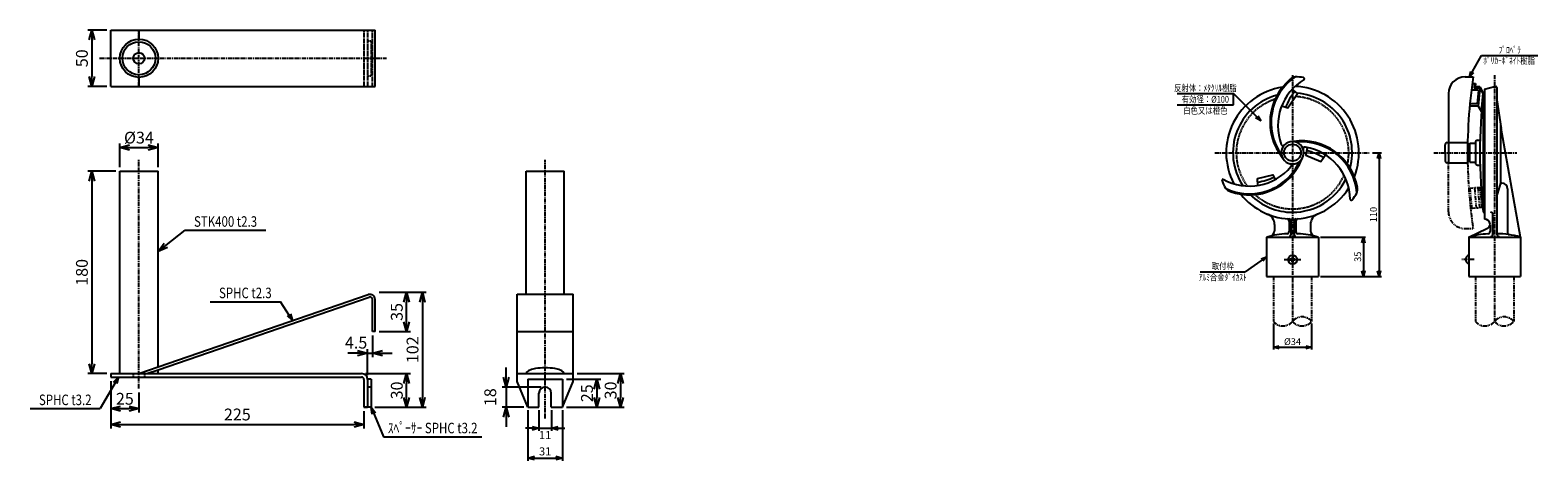
# Model space of a CAD drawing. Extents: x -267 to 2660, y 1709 to 2810.
# Drawn here: x 1320 to 2660, y 2396 to 2780 of the extents above; entities that cross this region are included whole.
import ezdxf
from ezdxf.enums import TextEntityAlignment as Align

# ---------------------------------------------------------------- set-up
doc = ezdxf.new("R2010")
doc.units = 0
doc.header["$MEASUREMENT"] = 0
for name, pattern in [('CENTER', [2, 1.25, -0.25, 0.25, -0.25]), ('HIDDEN', [0.375, 0.25, -0.125]), ('PHANTOM', [2.5, 1.25, -0.25, 0.25, -0.25, 0.25, -0.25])]:
    doc.linetypes.add(name, pattern=pattern)
doc.layers.get('0').update_dxf_attribs({"linetype": 'CONTINUOUS'})
doc.layers.get('DEFPOINTS').update_dxf_attribs({"linetype": 'CONTINUOUS'})
for name, color, linetype in [('NSLAY001', 7, 'CONTINUOUS'), ('NSLAY002', 1, 'CENTER'), ('NSLAY003', 4, 'HIDDEN'), ('NSLAY004', 1, 'PHANTOM')]:
    doc.layers.add(name, color=color, linetype=linetype)
doc.styles.add('DIM', font='romans.shx', dxfattribs={"width": 0.8, "bigfont": 'extfont.shx'})
doc.styles.get("Standard").update_dxf_attribs({"font": 'romans.shx', "bigfont": 'extfont.shx'})
doc.dimstyles.new('DIM-2', dxfattribs={"dimscale": 2, "dimtxt": 3, "dimasz": 2.5, "dimexe": 1, "dimexo": 1, "dimgap": 1, "dimtad": 1, "dimdec": 1, "dimdsep": 46, "dimtxsty": 'DIM', "dimblk": 'OPEN30', "dimcen": 0, "dimclrd": 3, "dimclre": 3, "dimclrt": 6, "dimaunit": 1, "dimadec": 0, "dimazin": 0, "dimtfac": 1, "dimtdec": 1, "dimtmove": 2, "dimatfit": 3, "dimldrblk": 'OPEN30', "dimfxl": 1, "dimtolj": 1, "dimtzin": 0, "dimarcsym": 0})
doc.dimstyles.new('DIM-2.4', dxfattribs={"dimscale": 2.4, "dimtxt": 3, "dimasz": 2.5, "dimexe": 1, "dimexo": 1, "dimgap": 1, "dimtad": 1, "dimdec": 1, "dimdsep": 46, "dimtxsty": 'DIM', "dimblk": 'OPEN30', "dimcen": 0, "dimclrd": 3, "dimclre": 3, "dimclrt": 6, "dimadec": 1, "dimazin": 0, "dimtfac": 1, "dimtdec": 1, "dimtmove": 2, "dimatfit": 3, "dimldrblk": 'OPEN30', "dimfxl": 1, "dimtolj": 1, "dimtzin": 0, "dimarcsym": 0})
doc.dimstyles.new('DIM-3.5', dxfattribs={"dimscale": 3.5, "dimtxt": 3, "dimasz": 2.5, "dimexe": 1, "dimexo": 1, "dimgap": 1, "dimtad": 1, "dimdec": 1, "dimdsep": 46, "dimtxsty": 'DIM', "dimblk": 'OPEN30', "dimcen": 0, "dimclrd": 3, "dimclre": 3, "dimclrt": 6, "dimadec": 1, "dimazin": 0, "dimtfac": 1, "dimtdec": 1, "dimtmove": 2, "dimatfit": 3, "dimldrblk": 'OPEN30', "dimfxl": 1, "dimtolj": 1, "dimtzin": 0, "dimarcsym": 0})

# ---------------------------------------------------------------- blocks, each defined once
blk = doc.blocks.new('_Open30')
at = {"color": 0, "lineweight": -2}
for p, q in [((-1, 0.27), (0, 0)), ((0, 0), (-1, -0.27)), ((0, 0), (-1, 0))]:
    blk.add_line(p, q, dxfattribs=at)
blk = doc.blocks.new('*D14')
at = {"layer": 'DEFPOINTS', "color": 0, "transparency": 16777216}
for p in [(1433.5, 2675.1), (1399.5, 2654.1), (1433.5, 2654.1)]:
    blk.add_point(p, dxfattribs=at)
at = {"layer": 'NSLAY001', "color": 3, "lineweight": -2, "transparency": 16777216}
for p, q in [((1399.5, 2657.6), (1399.5, 2678.6)), ((1408.3, 2675.1), (1424.8, 2675.1)), ((1433.5, 2657.6), (1433.5, 2678.6))]:
    blk.add_line(p, q, dxfattribs=at)
at = {"layer": 'NSLAY001', "color": 3, "lineweight": -2, "transparency": 16777216, "xscale": 8.75, "yscale": 8.75, "zscale": 8.75, "rotation": 180}
blk.add_blockref('_Open30', (1399.5, 2675.1), dxfattribs=at)
at = {"layer": 'NSLAY001', "color": 3, "lineweight": -2, "transparency": 16777216, "xscale": 8.75, "yscale": 8.75, "zscale": 8.75}
blk.add_blockref('_Open30', (1433.5, 2675.1), dxfattribs=at)
at = {"layer": 'NSLAY001', "color": 6, "transparency": 16777216, "insert": (1416.5, 2683.9), "char_height": 10.5, "attachment_point": 5, "style": 'DIM'}
blk.add_mtext('\\A1;%%C34', dxfattribs=at)
blk = doc.blocks.new('*D15')
at = {"layer": 'DEFPOINTS', "color": 0, "transparency": 16777216}
for p in [(1399.5, 2654.1), (1374.5, 2474.1), (1391.5, 2474.1)]:
    blk.add_point(p, dxfattribs=at)
at = {"layer": 'NSLAY001', "color": 3, "lineweight": -2, "transparency": 16777216}
for p, q in [((1396, 2654.1), (1371, 2654.1)), ((1374.5, 2645.4), (1374.5, 2482.9)), ((1388, 2474.1), (1371, 2474.1))]:
    blk.add_line(p, q, dxfattribs=at)
at = {"layer": 'NSLAY001', "color": 3, "lineweight": -2, "transparency": 16777216, "xscale": 8.75, "yscale": 8.75, "zscale": 8.75}
for p, rotation in [((1374.5, 2654.1), 90), ((1374.5, 2474.1), 270)]:
    blk.add_blockref('_Open30', p, dxfattribs=dict(at, rotation=rotation))
at = {"layer": 'NSLAY001', "color": 6, "transparency": 16777216, "insert": (1365.8, 2564.1), "char_height": 10.5, "attachment_point": 5, "rotation": 90, "style": 'DIM'}
blk.add_mtext('\\A1;180', dxfattribs=at)
blk = doc.blocks.new('*D16')
at = {"layer": 'DEFPOINTS', "color": 0, "transparency": 16777216}
for p in [(1391.5, 2779.5), (1374.5, 2729.5), (1391.5, 2729.5)]:
    blk.add_point(p, dxfattribs=at)
at = {"layer": 'NSLAY001', "color": 3, "lineweight": -2, "transparency": 16777216}
for p, q in [((1388, 2779.5), (1371, 2779.5)), ((1374.5, 2770.8), (1374.5, 2738.3)), ((1388, 2729.5), (1371, 2729.5))]:
    blk.add_line(p, q, dxfattribs=at)
at = {"layer": 'NSLAY001', "color": 3, "lineweight": -2, "transparency": 16777216, "xscale": 8.75, "yscale": 8.75, "zscale": 8.75}
for p, rotation in [((1374.5, 2779.5), 90), ((1374.5, 2729.5), 270)]:
    blk.add_blockref('_Open30', p, dxfattribs=dict(at, rotation=rotation))
at = {"layer": 'NSLAY001', "color": 6, "transparency": 16777216, "insert": (1365.8, 2754.5), "char_height": 10.5, "attachment_point": 5, "rotation": 90, "style": 'DIM'}
blk.add_mtext('\\A1;50', dxfattribs=at)
blk = doc.blocks.new('*D17')
at = {"layer": 'DEFPOINTS', "color": 0, "transparency": 16777216}
for p in [(1391.5, 2470.9), (1416.5, 2460.9), (1416.5, 2442.9)]:
    blk.add_point(p, dxfattribs=at)
at = {"layer": 'NSLAY001', "color": 3, "lineweight": -2, "transparency": 16777216}
for p, q in [((1391.5, 2467.4), (1391.5, 2439.4)), ((1416.5, 2457.4), (1416.5, 2439.4)), ((1400.3, 2442.9), (1407.8, 2442.9))]:
    blk.add_line(p, q, dxfattribs=at)
at = {"layer": 'NSLAY001', "color": 3, "lineweight": -2, "transparency": 16777216, "xscale": 8.75, "yscale": 8.75, "zscale": 8.75, "rotation": 180}
blk.add_blockref('_Open30', (1391.5, 2442.9), dxfattribs=at)
at = {"layer": 'NSLAY001', "color": 3, "lineweight": -2, "transparency": 16777216, "xscale": 8.75, "yscale": 8.75, "zscale": 8.75}
blk.add_blockref('_Open30', (1416.5, 2442.9), dxfattribs=at)
at = {"layer": 'NSLAY001', "color": 6, "transparency": 16777216, "insert": (1404, 2451.7), "char_height": 10.5, "attachment_point": 5, "style": 'DIM'}
blk.add_mtext('\\A1;25', dxfattribs=at)
blk = doc.blocks.new('*D18')
at = {"layer": 'DEFPOINTS', "color": 0, "transparency": 16777216}
for p in [(1391.5, 2470.9), (1616.5, 2444.1), (1616.5, 2428.9)]:
    blk.add_point(p, dxfattribs=at)
at = {"layer": 'NSLAY001', "color": 3, "lineweight": -2, "transparency": 16777216}
for p, q in [((1391.5, 2467.4), (1391.5, 2425.4)), ((1616.5, 2440.6), (1616.5, 2425.4)), ((1400.3, 2428.9), (1607.8, 2428.9))]:
    blk.add_line(p, q, dxfattribs=at)
at = {"layer": 'NSLAY001', "color": 3, "lineweight": -2, "transparency": 16777216, "xscale": 8.75, "yscale": 8.75, "zscale": 8.75, "rotation": 180}
blk.add_blockref('_Open30', (1391.5, 2428.9), dxfattribs=at)
at = {"layer": 'NSLAY001', "color": 3, "lineweight": -2, "transparency": 16777216, "xscale": 8.75, "yscale": 8.75, "zscale": 8.75}
blk.add_blockref('_Open30', (1616.5, 2428.9), dxfattribs=at)
at = {"layer": 'NSLAY001', "color": 6, "transparency": 16777216, "insert": (1504, 2437.7), "char_height": 10.5, "attachment_point": 5, "style": 'DIM'}
blk.add_mtext('\\A1;225', dxfattribs=at)
blk = doc.blocks.new('*D19')
at = {"layer": 'DEFPOINTS', "color": 0, "transparency": 16777216}
for p in [(1614.5, 2474.1), (1654.5, 2474.1), (1622.9, 2444.1)]:
    blk.add_point(p, dxfattribs=at)
at = {"layer": 'NSLAY001', "color": 3, "lineweight": -2, "transparency": 16777216}
for p, q in [((1618, 2474.1), (1658, 2474.1)), ((1654.5, 2452.9), (1654.5, 2465.4)), ((1626.4, 2444.1), (1658, 2444.1))]:
    blk.add_line(p, q, dxfattribs=at)
at = {"layer": 'NSLAY001', "color": 3, "lineweight": -2, "transparency": 16777216, "xscale": 8.75, "yscale": 8.75, "zscale": 8.75}
for p, rotation in [((1654.5, 2474.1), 90), ((1654.5, 2444.1), 270)]:
    blk.add_blockref('_Open30', p, dxfattribs=dict(at, rotation=rotation))
at = {"layer": 'NSLAY001', "color": 6, "transparency": 16777216, "insert": (1645.8, 2459.1), "char_height": 10.5, "attachment_point": 5, "rotation": 90, "style": 'DIM'}
blk.add_mtext('\\A1;30', dxfattribs=at)
blk = doc.blocks.new('*D20')
at = {"layer": 'DEFPOINTS', "color": 0, "transparency": 16777216}
for p in [(1628.5, 2546.4), (1622.9, 2444.1), (1668.5, 2444.1)]:
    blk.add_point(p, dxfattribs=at)
at = {"layer": 'NSLAY001', "color": 3, "lineweight": -2, "transparency": 16777216}
for p, q in [((1632, 2546.4), (1672, 2546.4)), ((1668.5, 2537.7), (1668.5, 2452.9)), ((1626.4, 2444.1), (1672, 2444.1))]:
    blk.add_line(p, q, dxfattribs=at)
at = {"layer": 'NSLAY001', "color": 3, "lineweight": -2, "transparency": 16777216, "xscale": 8.75, "yscale": 8.75, "zscale": 8.75}
for p, rotation in [((1668.5, 2546.4), 90), ((1668.5, 2444.1), 270)]:
    blk.add_blockref('_Open30', p, dxfattribs=dict(at, rotation=rotation))
at = {"layer": 'NSLAY001', "color": 6, "transparency": 16777216, "insert": (1659.8, 2495.3), "char_height": 10.5, "attachment_point": 5, "rotation": 90, "style": 'DIM'}
blk.add_mtext('\\A1;102', dxfattribs=at)
blk = doc.blocks.new('*D21')
at = {"layer": 'DEFPOINTS', "color": 0, "transparency": 16777216}
for p in [(1626.5, 2546.4), (1654.5, 2546.4), (1626.5, 2511.4)]:
    blk.add_point(p, dxfattribs=at)
at = {"layer": 'NSLAY001', "color": 3, "lineweight": -2, "transparency": 16777216}
for p, q in [((1630, 2546.4), (1658, 2546.4)), ((1654.5, 2520.2), (1654.5, 2537.7)), ((1630, 2511.4), (1658, 2511.4))]:
    blk.add_line(p, q, dxfattribs=at)
at = {"layer": 'NSLAY001', "color": 3, "lineweight": -2, "transparency": 16777216, "xscale": 8.75, "yscale": 8.75, "zscale": 8.75}
for p, rotation in [((1654.5, 2546.4), 90), ((1654.5, 2511.4), 270)]:
    blk.add_blockref('_Open30', p, dxfattribs=dict(at, rotation=rotation))
at = {"layer": 'NSLAY001', "color": 6, "transparency": 16777216, "insert": (1645.8, 2528.9), "char_height": 10.5, "attachment_point": 5, "rotation": 90, "style": 'DIM'}
blk.add_mtext('\\A1;35', dxfattribs=at)
blk = doc.blocks.new('*D22')
at = {"layer": 'DEFPOINTS', "color": 0, "transparency": 16777216}
for p in [(1624.2, 2511.4), (1624.2, 2492.2), (1619.7, 2469.1)]:
    blk.add_point(p, dxfattribs=at)
at = {"layer": 'NSLAY001', "color": 3, "lineweight": -2, "transparency": 16777216}
for p, q in [((1624.2, 2507.9), (1624.2, 2488.7)), ((1619.7, 2472.6), (1619.7, 2495.7)), ((1611, 2492.2), (1602.2, 2492.2)), ((1619.7, 2492.2), (1624.2, 2492.2)), ((1633, 2492.2), (1641.7, 2492.2))]:
    blk.add_line(p, q, dxfattribs=at)
at = {"layer": 'NSLAY001', "color": 3, "lineweight": -2, "transparency": 16777216, "xscale": 8.75, "yscale": 8.75, "zscale": 8.75}
blk.add_blockref('_Open30', (1619.7, 2492.2), dxfattribs=at)
at = {"layer": 'NSLAY001', "color": 3, "lineweight": -2, "transparency": 16777216, "xscale": 8.75, "yscale": 8.75, "zscale": 8.75, "rotation": 180}
blk.add_blockref('_Open30', (1624.2, 2492.2), dxfattribs=at)
at = {"layer": 'NSLAY001', "color": 6, "transparency": 16777216, "insert": (1609.6, 2501.6), "char_height": 10.5, "attachment_point": 5, "style": 'DIM'}
blk.add_mtext('\\A1;4.5', dxfattribs=at)
blk = doc.blocks.new('*D23')
at = {"layer": 'DEFPOINTS', "color": 0, "transparency": 16777216}
for p in [(1777.7, 2462.1), (1742.9, 2444.1), (1762.2, 2444.1)]:
    blk.add_point(p, dxfattribs=at)
at = {"layer": 'NSLAY001', "color": 3, "lineweight": -2, "transparency": 16777216}
for p, q in [((1742.9, 2470.9), (1742.9, 2479.6)), ((1774.2, 2462.1), (1739.4, 2462.1)), ((1742.9, 2462.1), (1742.9, 2444.1)), ((1758.7, 2444.1), (1739.4, 2444.1)), ((1742.9, 2435.4), (1742.9, 2426.6))]:
    blk.add_line(p, q, dxfattribs=at)
at = {"layer": 'NSLAY001', "color": 3, "lineweight": -2, "transparency": 16777216, "xscale": 8.75, "yscale": 8.75, "zscale": 8.75}
for p, rotation in [((1742.9, 2462.1), 270), ((1742.9, 2444.1), 90)]:
    blk.add_blockref('_Open30', p, dxfattribs=dict(at, rotation=rotation))
at = {"layer": 'NSLAY001', "color": 6, "transparency": 16777216, "insert": (1728.9, 2453.1), "char_height": 10.5, "attachment_point": 5, "rotation": 90, "style": 'DIM'}
blk.add_mtext('\\A1;18', dxfattribs=at)
blk = doc.blocks.new('*D24')
at = {"layer": 'DEFPOINTS', "color": 0, "transparency": 16777216}
for p in [(1802.7, 2474.1), (1793.2, 2444.1), (1844.6, 2444.1)]:
    blk.add_point(p, dxfattribs=at)
at = {"layer": 'NSLAY001', "color": 3, "lineweight": -2, "transparency": 16777216}
for p, q in [((1806.2, 2474.1), (1848.1, 2474.1)), ((1844.6, 2465.4), (1844.6, 2452.9)), ((1796.7, 2444.1), (1848.1, 2444.1))]:
    blk.add_line(p, q, dxfattribs=at)
at = {"layer": 'NSLAY001', "color": 3, "lineweight": -2, "transparency": 16777216, "xscale": 8.75, "yscale": 8.75, "zscale": 8.75}
for p, rotation in [((1844.6, 2474.1), 90), ((1844.6, 2444.1), 270)]:
    blk.add_blockref('_Open30', p, dxfattribs=dict(at, rotation=rotation))
at = {"layer": 'NSLAY001', "color": 6, "transparency": 16777216, "insert": (1835.9, 2459.1), "char_height": 10.5, "attachment_point": 5, "rotation": 90, "style": 'DIM'}
blk.add_mtext('\\A1;30', dxfattribs=at)
blk = doc.blocks.new('*D25')
at = {"layer": 'DEFPOINTS', "color": 0, "transparency": 16777216}
for p in [(1793.2, 2469.1), (1793.2, 2444.1), (1823.7, 2444.1)]:
    blk.add_point(p, dxfattribs=at)
at = {"layer": 'NSLAY001', "color": 3, "lineweight": -2, "transparency": 16777216}
for p, q in [((1796.7, 2469.1), (1827.2, 2469.1)), ((1823.7, 2460.4), (1823.7, 2452.9)), ((1796.7, 2444.1), (1827.2, 2444.1))]:
    blk.add_line(p, q, dxfattribs=at)
at = {"layer": 'NSLAY001', "color": 3, "lineweight": -2, "transparency": 16777216, "xscale": 8.75, "yscale": 8.75, "zscale": 8.75}
for p, rotation in [((1823.7, 2469.1), 90), ((1823.7, 2444.1), 270)]:
    blk.add_blockref('_Open30', p, dxfattribs=dict(at, rotation=rotation))
at = {"layer": 'NSLAY001', "color": 6, "transparency": 16777216, "insert": (1814.9, 2456.6), "char_height": 10.5, "attachment_point": 5, "rotation": 90, "style": 'DIM'}
blk.add_mtext('\\A1;25', dxfattribs=at)
blk = doc.blocks.new('*D26')
at = {"layer": 'DEFPOINTS', "color": 0, "transparency": 16777216}
for p in [(1762.2, 2444.1), (1793.2, 2444.1), (1793.2, 2398.9)]:
    blk.add_point(p, dxfattribs=at)
at = {"layer": 'NSLAY001', "color": 3, "lineweight": -2, "transparency": 16777216}
for p, q in [((1762.2, 2441.7), (1762.2, 2396.5)), ((1793.2, 2441.7), (1793.2, 2396.5)), ((1768.2, 2398.9), (1787.2, 2398.9))]:
    blk.add_line(p, q, dxfattribs=at)
at = {"layer": 'NSLAY001', "color": 3, "lineweight": -2, "transparency": 16777216, "xscale": 6, "yscale": 6, "zscale": 6, "rotation": 180}
blk.add_blockref('_Open30', (1762.2, 2398.9), dxfattribs=at)
at = {"layer": 'NSLAY001', "color": 3, "lineweight": -2, "transparency": 16777216, "xscale": 6, "yscale": 6, "zscale": 6}
blk.add_blockref('_Open30', (1793.2, 2398.9), dxfattribs=at)
at = {"layer": 'NSLAY001', "color": 6, "transparency": 16777216, "insert": (1777.7, 2404.9), "char_height": 7.2, "attachment_point": 5, "style": 'DIM'}
blk.add_mtext('\\A1;31', dxfattribs=at)
blk = doc.blocks.new('*D27')
at = {"layer": 'DEFPOINTS', "color": 0, "transparency": 16777216}
for p in [(1772.2, 2444.1), (1783.2, 2444.1), (1783.2, 2425.5)]:
    blk.add_point(p, dxfattribs=at)
at = {"layer": 'NSLAY001', "color": 3, "lineweight": -2, "transparency": 16777216}
for p, q in [((1772.2, 2441.7), (1772.2, 2423.1)), ((1783.2, 2441.7), (1783.2, 2423.1)), ((1766.2, 2425.5), (1760.2, 2425.5)), ((1772.2, 2425.5), (1783.2, 2425.5)), ((1789.2, 2425.5), (1795.2, 2425.5))]:
    blk.add_line(p, q, dxfattribs=at)
at = {"layer": 'NSLAY001', "color": 3, "lineweight": -2, "transparency": 16777216, "xscale": 6, "yscale": 6, "zscale": 6}
blk.add_blockref('_Open30', (1772.2, 2425.5), dxfattribs=at)
at = {"layer": 'NSLAY001', "color": 3, "lineweight": -2, "transparency": 16777216, "xscale": 6, "yscale": 6, "zscale": 6, "rotation": 180}
blk.add_blockref('_Open30', (1783.2, 2425.5), dxfattribs=at)
at = {"layer": 'NSLAY001', "color": 6, "transparency": 16777216, "insert": (1777.7, 2419.4), "char_height": 7.2, "attachment_point": 5, "style": 'DIM'}
blk.add_mtext('\\A1;11', dxfattribs=at)
blk = doc.blocks.new('*D31')
at = {"layer": 'DEFPOINTS', "color": 0, "transparency": 16777216}
for p in [(2425.2, 2520.5), (2459.2, 2520.5), (2459.2, 2497.5)]:
    blk.add_point(p, dxfattribs=at)
at = {"layer": 'NSLAY001', "color": 3, "lineweight": -2, "transparency": 16777216}
for p, q in [((2425.2, 2518.5), (2425.2, 2495.5)), ((2459.2, 2518.5), (2459.2, 2495.5)), ((2430.2, 2497.5), (2454.2, 2497.5))]:
    blk.add_line(p, q, dxfattribs=at)
at = {"layer": 'NSLAY001', "color": 3, "lineweight": -2, "transparency": 16777216, "xscale": 5, "yscale": 5, "zscale": 5, "rotation": 180}
blk.add_blockref('_Open30', (2425.2, 2497.5), dxfattribs=at)
at = {"layer": 'NSLAY001', "color": 3, "lineweight": -2, "transparency": 16777216, "xscale": 5, "yscale": 5, "zscale": 5}
blk.add_blockref('_Open30', (2459.2, 2497.5), dxfattribs=at)
at = {"layer": 'NSLAY001', "color": 6, "transparency": 16777216, "insert": (2442.2, 2502.5), "char_height": 6, "attachment_point": 5, "style": 'DIM'}
blk.add_mtext('\\A1;%%C34', dxfattribs=at)
blk = doc.blocks.new('*D32')
at = {"layer": 'DEFPOINTS', "color": 0, "transparency": 16777216}
for p in [(2511.2, 2670.5), (2465.2, 2560.5), (2519.2, 2560.5)]:
    blk.add_point(p, dxfattribs=at)
at = {"layer": 'NSLAY001', "color": 3, "lineweight": -2, "transparency": 16777216}
for p, q in [((2513.2, 2670.5), (2521.2, 2670.5)), ((2519.2, 2665.5), (2519.2, 2565.5)), ((2467.2, 2560.5), (2521.2, 2560.5))]:
    blk.add_line(p, q, dxfattribs=at)
at = {"layer": 'NSLAY001', "color": 3, "lineweight": -2, "transparency": 16777216, "xscale": 5, "yscale": 5, "zscale": 5}
for p, rotation in [((2519.2, 2670.5), 90), ((2519.2, 2560.5), 270)]:
    blk.add_blockref('_Open30', p, dxfattribs=dict(at, rotation=rotation))
at = {"layer": 'NSLAY001', "color": 6, "transparency": 16777216, "insert": (2514.2, 2615.5), "char_height": 6, "attachment_point": 5, "rotation": 90, "style": 'DIM'}
blk.add_mtext('\\A1;110', dxfattribs=at)
blk = doc.blocks.new('*D33')
at = {"layer": 'DEFPOINTS', "color": 0, "transparency": 16777216}
for p in [(2465.2, 2595.5), (2465.2, 2560.5), (2505.2, 2560.5)]:
    blk.add_point(p, dxfattribs=at)
at = {"layer": 'NSLAY001', "color": 3, "lineweight": -2, "transparency": 16777216}
for p, q in [((2467.2, 2595.5), (2507.2, 2595.5)), ((2505.2, 2590.5), (2505.2, 2565.5)), ((2467.2, 2560.5), (2507.2, 2560.5))]:
    blk.add_line(p, q, dxfattribs=at)
at = {"layer": 'NSLAY001', "color": 3, "lineweight": -2, "transparency": 16777216, "xscale": 5, "yscale": 5, "zscale": 5}
for p, rotation in [((2505.2, 2595.5), 90), ((2505.2, 2560.5), 270)]:
    blk.add_blockref('_Open30', p, dxfattribs=dict(at, rotation=rotation))
at = {"layer": 'NSLAY001', "color": 6, "transparency": 16777216, "insert": (2500.2, 2578), "char_height": 6, "attachment_point": 5, "rotation": 90, "style": 'DIM'}
blk.add_mtext('\\A1;35', dxfattribs=at)

msp = doc.modelspace()

# ---------------------------------------------------------------- linework, layer by layer
at = {"layer": 'NSLAY001'}
for p, q in [((1391.53, 2729.5), (1391.53, 2779.5)), ((1391.53, 2779.5), (1626.53, 2779.5)), ((1416.53, 2779.5), (1416.53, 2771.5)), ((1626.53, 2729.5), (1626.53, 2779.5)), ((1416.53, 2737.5), (1416.53, 2729.5)), ((2595.81, 2738.02), (2602.81, 2738.02)), ((1391.53, 2729.5), (1626.53, 2729.5)), ((2580.81, 2723.02), (2580.81, 2661.52)), ((2607.45, 2726.02), (2601.19, 2726.02)), ((2601.96, 2732.02), (2604.96, 2732.02)), ((2603.96, 2732.02), (2603.61, 2728.02)), ((2608.63, 2728.02), (2603.61, 2728.02)), ((2604.96, 2731.94), (2604.7, 2729.02)), ((2608.72, 2729.02), (2604.7, 2729.02)), ((2607.45, 2726.02), (2606.4, 2714.02)), ((2608.63, 2728.02), (2607.23, 2712.02)), ((2608.63, 2728.02), (2611.37, 2723.44)), ((2608.72, 2729.02), (2611.81, 2723.52)), ((2611.37, 2723.44), (2609.97, 2707.44)), ((2611.85, 2723.52), (2612.85, 2723.52)), ((2611.85, 2723.52), (2611.85, 2617.52)), ((2612.85, 2727.02), (2621.85, 2729.52)), ((2612.85, 2727.02), (2612.85, 2611.52)), ((2621.85, 2729.52), (2622.85, 2729.52)), ((2623.85, 2728.52), (2623.85, 2717.52)), ((2602.21, 2712.02), (2599.7, 2712.02)), ((2606.4, 2714.02), (2599.88, 2714.02)), ((2607.23, 2712.02), (2602.21, 2712.02)), ((2607.23, 2712.02), (2609.97, 2707.44)), ((2623.85, 2717.52), (2627.85, 2691.93)), ((2623.85, 2717.52), (2623.85, 2598.03)), ((2627.35, 2643.52), (2627.35, 2694.77)), ((2606.81, 2681.52), (2608.81, 2681.52)), ((2644.85, 2595.52), (2627.85, 2691.93)), ((2577.81, 2670.52), (2577.81, 2677.52)), ((2577.81, 2670.52), (2577.81, 2663.52)), ((2579.81, 2679.52), (2597.9, 2679.52)), ((2597.87, 2677.52), (2599.81, 2677.52)), ((2599.81, 2662.02), (2599.81, 2679.02)), ((2599.81, 2679.02), (2604.81, 2679.02)), ((2604.81, 2679.52), (2604.81, 2661.52)), ((2580.81, 2661.52), (2579.81, 2661.52)), ((2580.81, 2661.52), (2597.9, 2661.52)), ((2597.81, 2663.52), (2599.81, 2663.52)), ((2599.81, 2662.02), (2604.81, 2662.02)), ((2606.81, 2659.52), (2608.94, 2659.52)), ((1399.53, 2474.13), (1399.53, 2654.13)), ((1399.53, 2654.13), (1433.53, 2654.13)), ((1433.53, 2479.98), (1433.53, 2654.13)), ((1760.67, 2654.13), (1794.67, 2654.13)), ((1760.67, 2544.58), (1760.67, 2654.13)), ((1794.67, 2544.58), (1794.67, 2654.13)), ((2411.26, 2641.4), (2411.1, 2647.65)), ((2623.85, 2631.52), (2627.35, 2643.52)), ((2627.35, 2643.52), (2628.35, 2643.52)), ((2633.35, 2638.52), (2633.35, 2599.52)), ((2611.85, 2617.52), (2612.85, 2617.52)), ((2620.35, 2598.64), (2620.35, 2615.52)), ((2426.22, 2606.61), (2426.22, 2601.16)), ((2439.22, 2609.73), (2439.22, 2600.39)), ((2440.72, 2609.62), (2440.72, 2597.52)), ((2443.72, 2609.62), (2443.72, 2597.52)), ((2445.22, 2609.73), (2445.22, 2600.39)), ((2458.22, 2606.61), (2458.22, 2601.16)), ((2598.85, 2595.52), (2614.96, 2603.04)), ((2617.85, 2606.52), (2617.85, 2600.33)), ((2419.22, 2595.52), (2465.22, 2595.52)), ((2419.22, 2595.52), (2419.22, 2560.52)), ((2465.22, 2595.52), (2465.22, 2560.52)), ((2598.85, 2595.52), (2598.85, 2560.52)), ((2598.85, 2595.52), (2644.85, 2595.52)), ((2644.85, 2595.52), (2644.85, 2560.52)), ((2441.84, 2575.9), (2439.75, 2575.9)), ((2441.84, 2575.9), (2439.75, 2575.9)), ((2439.75, 2575.9), (2441.84, 2575.9)), ((2439.75, 2575.9), (2441.84, 2575.9)), ((2439.75, 2575.15), (2439.75, 2575.9)), ((2439.75, 2575.9), (2441.84, 2575.9)), ((2439.75, 2575.15), (2439.75, 2575.9)), ((2439.75, 2575.9), (2441.84, 2575.9)), ((2439.75, 2575.15), (2441.84, 2575.15)), ((2441.84, 2575.15), (2439.75, 2575.15)), ((2441.84, 2575.15), (2439.75, 2575.15)), ((2439.75, 2575.15), (2441.84, 2575.15)), ((2441.84, 2577.99), (2441.84, 2575.9)), ((2441.84, 2577.99), (2442.59, 2577.99)), ((2441.84, 2577.99), (2442.59, 2577.99)), ((2441.84, 2573.05), (2441.84, 2575.15)), ((2441.84, 2575.15), (2441.84, 2573.05)), ((2441.84, 2573.05), (2441.84, 2575.15)), ((2442.59, 2577.99), (2442.59, 2575.9)), ((2442.59, 2575.9), (2444.69, 2575.9)), ((2442.59, 2575.9), (2444.69, 2575.9)), ((2442.59, 2575.9), (2444.69, 2575.9)), ((2444.69, 2575.9), (2442.59, 2575.9)), ((2444.69, 2575.9), (2442.59, 2575.9)), ((2442.59, 2575.15), (2444.69, 2575.15)), ((2442.59, 2575.15), (2442.59, 2573.05)), ((2444.69, 2575.9), (2444.69, 2575.15)), ((2444.69, 2575.9), (2444.69, 2575.15)), ((2419.22, 2560.52), (2465.22, 2560.52)), ((2442.59, 2573.05), (2441.84, 2573.05)), ((2442.59, 2573.05), (2441.84, 2573.05)), ((2442.59, 2573.05), (2441.84, 2573.05)), ((2442.59, 2573.05), (2441.84, 2573.05)), ((2598.85, 2560.52), (2644.85, 2560.52)), ((1433.53, 2479.98), (1620.43, 2544.33)), ((1433.53, 2477.55), (1621.18, 2542.15)), ((1624.23, 2511.43), (1624.23, 2539.98)), ((1626.53, 2511.43), (1626.53, 2539.98)), ((1752.67, 2544.58), (1802.67, 2544.58)), ((1752.67, 2467.13), (1752.67, 2544.58)), ((1802.67, 2467.13), (1802.67, 2544.58)), ((1626.53, 2511.43), (1624.23, 2511.43)), ((1752.67, 2511.43), (1802.67, 2511.43)), ((1391.53, 2474.13), (1614.53, 2474.13)), ((1391.53, 2474.13), (1391.53, 2470.93)), ((1391.53, 2470.93), (1614.53, 2470.93)), ((1433.53, 2474.13), (1433.53, 2477.55)), ((1616.53, 2468.93), (1616.53, 2444.13)), ((1622.93, 2469.13), (1619.73, 2469.13)), ((1619.73, 2468.93), (1619.73, 2444.13)), ((1622.93, 2469.13), (1622.93, 2444.13)), ((1752.67, 2474.13), (1802.67, 2474.13)), ((1762.17, 2444.13), (1752.67, 2467.13)), ((1762.17, 2469.13), (1793.17, 2469.13)), ((1762.17, 2469.13), (1762.17, 2444.13)), ((1793.17, 2469.13), (1793.17, 2444.13)), ((1793.17, 2444.13), (1802.67, 2467.13)), ((1772.17, 2444.13), (1772.17, 2456.63)), ((1783.17, 2444.13), (1783.17, 2456.63)), ((1616.53, 2444.13), (1619.73, 2444.13)), ((1622.93, 2444.13), (1616.53, 2444.13)), ((1762.17, 2444.13), (1772.17, 2444.13)), ((1783.17, 2444.13), (1793.17, 2444.13))]:
    msp.add_line(p, q, dxfattribs=at)
at = {"layer": 'NSLAY001', "color": 3}
for p, q in [((2610.35, 2756.87), (2660.35, 2756.87)), ((2339.72, 2723.02), (2389.72, 2723.02)), ((2389.72, 2713.02), (2389.72, 2723.02)), ((2339.72, 2713.02), (2389.72, 2713.02)), ((1457.65, 2601.53), (1529.41, 2601.53)), ((2360.22, 2564.72), (2400.22, 2564.72)), ((1479.92, 2538.02), (1542.32, 2538.02)), ((1319.79, 2442.93), (1382.19, 2442.93)), ((1634, 2417.88), (1721.36, 2417.88))]:
    msp.add_line(p, q, dxfattribs=at)
at = {"layer": 'NSLAY001'}
for points in [[(2432.58, 2712.18), (2438.07, 2710.27), (2446.51, 2723.27), (2441.89, 2727.01)], [(2455.32, 2674.99), (2454.16, 2668.43), (2467.45, 2662.8), (2471.45, 2668.64)], [(2411.1, 2647.65), (2424.68, 2650.95), (2426.93, 2646.7)]]:
    msp.add_lwpolyline(points, dxfattribs=at)
for centre, radius in [((1416.53, 2754.5), 17), ((1416.53, 2754.5), 14.7), ((1416.53, 2754.5), 5), ((2442.22, 2670.52), 7.5), ((2442.22, 2575.52), 4)]:
    msp.add_circle(centre, radius, dxfattribs=at)
for centre, radius, start, end in [((2472.22, 2697.52), 50, 129.914, 218.5913), ((2472.22, 2697.52), 49, 124.3415, 215.4949), ((2477.22, 2694.52), 48, 120.8972, 200.2411), ((2446.49, 2728.15), 10, 100.2504, 131.1834), ((2442.22, 2670.52), 67.5, 81.7346, 87.9304), ((2451.78, 2736.32), 1, 322.5597, 81.7346), ((2595.81, 2723.02), 15, 90, 180), ((3055.94, 2670.52), 458.12, 171.5272, 181.1257), ((2442.22, 2670.52), 59, 98.7558, 207.94904), ((2442.22, 2670.52), 53, 105.05161, 213.60053), ((2485.44, 2691.47), 53.06, 140.7678, 158.4458), ((2442.22, 2670.52), 59, 338.75566, 87.94892), ((2442.22, 2670.52), 53, 345.05147, 85.47111), ((3078.52, 2670.52), 469.67, 173.5206, 186.4794), ((2622.85, 2728.52), 1, 0, 90), ((2606.81, 2679.52), 2, 90, 180), ((2433.66, 2678.18), 1.5, 190.2422, 325.2855), ((2442.22, 2670.52), 10, 0, 180), ((2442.22, 2670.52), 10, 180, 0), ((2450.6, 2631.04), 50, 9.914, 98.5913), ((2450.6, 2631.04), 49, 4.3415, 95.4949), ((2453.13, 2674.11), 1.5, 70.2422, 205.2855), ((2445.5, 2628.21), 48, 0.8972, 80.2411), ((2440.77, 2617.87), 56.26, 59.0282, 75.5039), ((2579.81, 2677.52), 2, 90, 180), ((2403.93, 2688.83), 48, 240.8972, 320.2411), ((2403.84, 2683), 49, 244.3415, 335.4949), ((2403.84, 2683), 50, 249.914, 338.5913), ((2439.86, 2659.28), 1.5, 310.2422, 85.2855), ((2579.81, 2663.52), 2, 180, 270), ((2606.81, 2661.52), 2, 180, 270), ((2380.46, 2645.9), 1, 82.5597, 201.7346), ((2442.22, 2670.52), 67.5, 201.7346, 207.9304), ((2405.22, 2691.31), 47.24, 277.2566, 296), ((2442.22, 2670.52), 53, 270, 333.60033), ((2628.35, 2638.52), 5, 0, 90), ((2390.18, 2645.41), 10, 220.2504, 251.1834), ((2442.22, 2670.52), 59, 218.75601, 270), ((2442.22, 2670.52), 53, 225.05186, 270), ((2442.22, 2670.52), 59, 270, 327.94887), ((2494.42, 2629.35), 1, 202.5597, 321.7346), ((2442.22, 2670.52), 67.5, 321.7346, 327.9304), ((2489.99, 2638.01), 10, 340.2504, 11.1834), ((2416.22, 2606.61), 10, 0, 67.8637), ((2468.22, 2606.61), 10, 112.1363, 180), ((2618.35, 2615.52), 2, 0, 90), ((2421.22, 2601.16), 5, 282.8166, 0), ((2437.22, 2609.73), 2, 0, 85.2983), ((2438.72, 2609.62), 2, 0, 86.7107), ((2445.72, 2609.62), 2, 93.2893, 180), ((2447.22, 2609.73), 2, 94.7017, 180), ((2463.22, 2601.16), 5, 180, 257.1834), ((2612.85, 2606.52), 5, 5.9995, 90), ((2612.85, 2607.57), 5, 295, 354.0005), ((2442.22, 2508.86), 89.67, 93.1267, 104.8628), ((2437.22, 2600.39), 2, 273.1268, 0), ((2438.72, 2597.52), 2, 270, 0), ((2445.72, 2597.52), 2, 180, 270), ((2447.22, 2600.39), 2, 180, 266.8732), ((2442.22, 2508.86), 89.67, 75.1372, 86.8733), ((2621.85, 2508.86), 89.67, 93.753, 104.8628), ((2615.85, 2600.33), 2, 273.753, 0), ((2618.42, 2598.11), 2, 270, 15.2062), ((2621.85, 2508.86), 89.67, 75.1372, 88.7219), ((2625.91, 2598.11), 2, 180, 270), ((2635.35, 2599.52), 2, 180, 261.5311), ((2600.56, 2575.52), 4.35, 113.19464, 246.80536), ((1621.93, 2539.98), 4.6, 0, 108.99785), ((1621.93, 2539.98), 2.3, 0, 108.99785), ((1614.53, 2468.93), 5.2, 0, 90), ((1614.53, 2468.93), 2, 0, 90), ((1777.67, 2456.63), 5.5, 0, 180)]:
    msp.add_arc(centre, radius, start, end, dxfattribs=at)
msp.add_ellipse((1777.67, 2474.13), major_axis=(17, 0), ratio=0.2971773, start_param=0, end_param=3.1415927, dxfattribs=at)
at = {"layer": 'NSLAY002', "ltscale": 3}
for p, q in [((1416.53, 2729.5), (1416.53, 2779.5)), ((1381.53, 2754.5), (1636.53, 2754.5)), ((2442.22, 2739.52), (2442.22, 2520.52)), ((2621.85, 2739.52), (2621.85, 2520.63)), ((2373.22, 2670.52), (2511.22, 2670.52)), ((2567.81, 2670.52), (2641.78, 2670.52)), ((1416.53, 2460.93), (1416.53, 2664.13)), ((1777.67, 2434.13), (1777.67, 2664.13)), ((2434.72, 2575.52), (2449.72, 2575.52)), ((2603.85, 2575.52), (2592.85, 2575.52)), ((2603.85, 2575.52), (2592.85, 2575.52))]:
    msp.add_line(p, q, dxfattribs=at)
at = {"layer": 'NSLAY003', "ltscale": 3}
for p, q in [((1616.53, 2779.5), (1616.53, 2729.5)), ((1619.73, 2779.5), (1619.73, 2729.5)), ((1624.23, 2729.5), (1624.23, 2779.5)), ((1619.73, 2770), (1622.93, 2770)), ((1622.93, 2770), (1622.93, 2739)), ((1619.73, 2739), (1622.93, 2739)), ((1411.53, 2474.13), (1411.53, 2470.93)), ((1421.53, 2474.13), (1421.53, 2470.93)), ((1622.93, 2462.13), (1619.73, 2462.13))]:
    msp.add_line(p, q, dxfattribs=at)
at = {"layer": 'NSLAY003', "color": 0, "linetype": 'ByBlock', "ltscale": 3}
for p, q in [((1416.53, 2474.13), (1433.53, 2479.98)), ((1423.6, 2474.13), (1433.53, 2477.55))]:
    msp.add_line(p, q, dxfattribs=at)
at = {"layer": 'NSLAY003', "ltscale": 3}
for start, end in [(108.18324, 216.36803), (348.1831, 87.16389), (228.1835, 336.36781)]:
    msp.add_arc((2442.22, 2670.52), 50, start, end, dxfattribs=at)
at = {"layer": 'NSLAY004', "ltscale": 3}
for p, q in [((2580.81, 2618.02), (2580.81, 2661.52)), ((2598.9, 2639.02), (2609.81, 2639.98)), ((2599.39, 2639.07), (2600.99, 2621.07)), ((2599.89, 2639.11), (2601.49, 2621.11)), ((2603.88, 2639.47), (2605.48, 2621.47)), ((2606.87, 2639.73), (2608.46, 2621.73)), ((2608.86, 2639.91), (2610.46, 2621.91)), ((2600.49, 2621.02), (2611.33, 2621.97)), ((2595.81, 2603.02), (2602.81, 2603.02)), ((2425.22, 2560.52), (2425.22, 2520.52)), ((2459.22, 2560.52), (2459.22, 2520.52)), ((2604.85, 2560.52), (2604.85, 2520.52)), ((2638.85, 2560.52), (2638.85, 2520.52))]:
    msp.add_line(p, q, dxfattribs=at)
for centre, radius, start, end in [((3055.94, 2670.52), 458.12, 181.1257, 188.4728), ((2595.81, 2618.02), 15, 180, 270), ((2433.72, 2527.55), 11.03, 219.59775, 320.40225), ((2450.72, 2513.49), 11.03, 39.59775, 140.40225), ((2450.72, 2527.55), 11.03, 219.59775, 320.40225), ((2613.35, 2527.55), 11.03, 219.59775, 320.40225), ((2630.35, 2513.49), 11.03, 39.59775, 140.40225), ((2630.35, 2527.55), 11.03, 219.59775, 320.40225)]:
    msp.add_arc(centre, radius, start, end, dxfattribs=at)

# ---------------------------------------------------------------- texts
at = {"layer": 'NSLAY001', "color": 6, "width": 0.8}
for s, height, p in [('ﾌﾟﾛﾍﾟﾗ', 6, (2635.35, 2761.87)), ('ﾎﾟﾘｶｰﾎﾞﾈｲﾄ樹脂', 6, (2634.82, 2752.37)), ('反射体：ﾒﾀｸﾘﾙ樹脂', 6, (2364.72, 2728.02)), ('有効径：%%C100', 6, (2364.72, 2718.02)), ('白色又は橙色', 6, (2364.72, 2708.02)), ('STK400 t2.3', 9.36, (1493.53, 2609.33)), ('ｱﾙﾐ合金ﾀﾞｲｶｽﾄ', 6, (2380.22, 2559.72)), ('取付枠', 6, (2380.22, 2569.72)), ('SPHC t2.3', 9.36, (1511.12, 2545.82)), ('SPHC t3.2', 9.36, (1350.99, 2450.73)), ('ｽﾍﾟｰｻｰ SPHC t3.2', 9.36, (1677.68, 2425.68))]:
    msp.add_text(s, height=height, dxfattribs=at).set_placement(p, align=Align.MIDDLE_CENTER)

# ---------------------------------------------------------------- dimensions: what is measured, and where the dimension line sits
at = {"layer": 'NSLAY001'}
for base, p1, p2, dimstyle, picture, middle in [((1374.53, 2729.5), (1391.53, 2779.5), (1391.53, 2729.5), 'DIM-3.5', '*D16', (1365.78, 2754.5)), ((2519.22, 2560.52), (2511.22, 2670.52), (2465.22, 2560.52), 'DIM-2', '*D32', (2514.22, 2615.52)), ((1374.53, 2474.13), (1399.53, 2654.13), (1391.53, 2474.13), 'DIM-3.5', '*D15', (1365.78, 2564.13)), ((2505.22, 2560.52), (2465.22, 2595.52), (2465.22, 2560.52), 'DIM-2', '*D33', (2500.22, 2578.02)), ((1654.53, 2546.43), (1626.53, 2511.43), (1626.53, 2546.43), 'DIM-3.5', '*D21', (1645.78, 2528.93)), ((1654.53, 2474.13), (1622.93, 2444.13), (1614.53, 2474.13), 'DIM-3.5', '*D19', (1645.78, 2459.13)), ((1742.89, 2444.13), (1777.67, 2462.13), (1762.17, 2444.13), 'DIM-3.5', '*D23', (1728.89, 2453.13)), ((1844.64, 2444.13), (1802.67, 2474.13), (1793.17, 2444.13), 'DIM-3.5', '*D24', (1835.89, 2459.13)), ((1823.67, 2444.13), (1793.17, 2469.13), (1793.17, 2444.13), 'DIM-3.5', '*D25', (1814.92, 2456.63))]:
    dim = msp.add_linear_dim(base=base, p1=p1, p2=p2, angle=90, dimstyle=dimstyle, dxfattribs=at)
    dim.commit()
    dim.dimension.update_dxf_attribs({"geometry": picture, "text_midpoint": middle})
for base, p1, p2, dimstyle, picture, middle in [((1433.53, 2675.13), (1399.53, 2654.13), (1433.53, 2654.13), 'DIM-3.5', '*D14', (1416.53, 2683.88)), ((2459.22, 2497.52), (2425.22, 2520.52), (2459.22, 2520.52), 'DIM-2', '*D31', (2442.22, 2502.52))]:
    dim = msp.add_linear_dim(base=base, p1=p1, p2=p2, text='%%C<>', dimstyle=dimstyle, dxfattribs=at)
    dim.commit()
    dim.dimension.update_dxf_attribs({"geometry": picture, "text_midpoint": middle})
dim = msp.add_linear_dim(base=(1668.53, 2444.13), p1=(1628.53, 2546.43), p2=(1622.93, 2444.13), angle=90, text='102', dimstyle='DIM-3.5', dxfattribs=at)
dim.commit()
dim.dimension.update_dxf_attribs({"geometry": '*D20', "text_midpoint": (1659.78, 2495.28)})
for base, p1, p2, dimstyle, picture, middle in [((1624.23, 2492.16), (1619.73, 2469.13), (1624.23, 2511.43), 'DIM-3.5', '*D22', (1609.63, 2501.6)), ((1783.17, 2425.49), (1772.17, 2444.13), (1783.17, 2444.13), 'DIM-2.4', '*D27', (1777.67, 2419.39))]:
    dim = msp.add_linear_dim(base=base, p1=p1, p2=p2, dimstyle=dimstyle, dxfattribs=at)
    dim.commit()
    dim.dimension.update_dxf_attribs({"geometry": picture, "text_midpoint": middle, "dimtype": 160})
for base, p1, p2, dimstyle, picture, middle in [((1416.53, 2442.93), (1391.53, 2470.93), (1416.53, 2460.93), 'DIM-3.5', '*D17', (1404.03, 2451.68)), ((1616.53, 2428.93), (1391.53, 2470.93), (1616.53, 2444.13), 'DIM-3.5', '*D18', (1504.03, 2437.68)), ((1793.17, 2398.89), (1762.17, 2444.13), (1793.17, 2444.13), 'DIM-2.4', '*D26', (1777.67, 2404.89))]:
    dim = msp.add_linear_dim(base=base, p1=p1, p2=p2, dimstyle=dimstyle, dxfattribs=at)
    dim.commit()
    dim.dimension.update_dxf_attribs({"geometry": picture, "text_midpoint": middle})

# ---------------------------------------------------------------- leaders
for points in [[(2599.47, 2738.02), (2610.35, 2756.87)], [(2413.93, 2698.81), (2389.72, 2723.02)], [(2419.22, 2578.02), (2400.22, 2564.72)]]:
    msp.add_leader(points, dimstyle='DIM-2', override={"dimgap": 1, "dimtad": 0}, dxfattribs=at)
for points, dimstyle in [([(1433.53, 2582.73), (1457.65, 2601.53)], 'DIM-3.5'), ([(1553.15, 2521.16), (1542.32, 2538.02)], 'DIM-2.4'), ([(1398.36, 2470.93), (1382.19, 2442.93)], 'DIM-2.4'), ([(1622.93, 2444.13), (1634, 2417.88)], 'DIM-2.4')]:
    msp.add_leader(points, dimstyle=dimstyle, dxfattribs=at)

doc.saveas('drawing.dxf')
